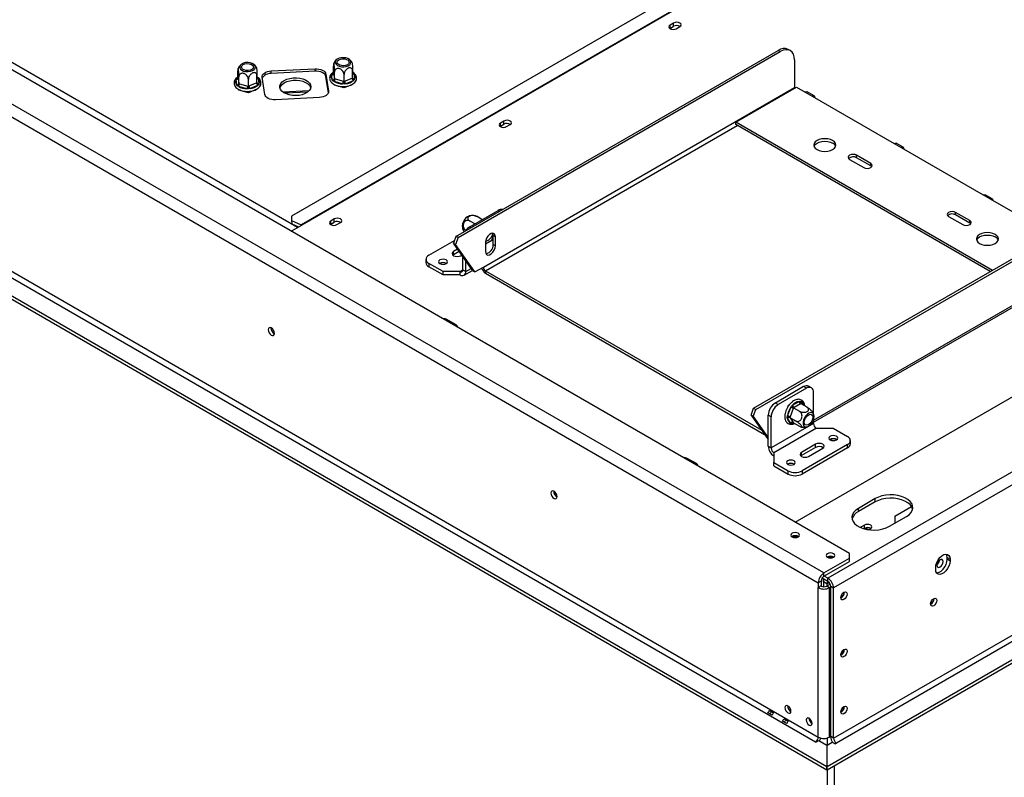
# Model space of a CAD drawing. Units: millimetres. Extents: x 6 to 251, y 4 to 199.
# Drawn here: x 210 to 237, y 41 to 62 of the extents above; entities that cross this region are included whole.
import ezdxf

# ---------------------------------------------------------------- set-up
doc = ezdxf.new("R2010")
doc.units = ezdxf.units.MM

msp = doc.modelspace()

# ---------------------------------------------------------------- linework, layer by layer
at = {"color": 7, "linetype": 'Continuous', "lineweight": 25}
for p, q in [((232.712, 47.303), (180.944, 77.188)), ((232.005, 46.759), (180.002, 76.78)), ((179.844, 76.508), (231.848, 46.486)), ((178.585, 72.267), (232.086, 41.382)), ((179.844, 72.221), (231.848, 42.2)), ((178.585, 72.177), (232.086, 41.291)), ((179.766, 72.085), (231.77, 42.064)), ((217.376, 56.356), (199.581, 66.629)), ((232.164, 65.302), (217.216, 56.673)), ((232.661, 65.197), (217.478, 56.432)), ((232.677, 65.189), (217.494, 56.424)), ((227.722, 61.883), (227.729, 61.888)), ((227.828, 62.035), (227.729, 61.979)), ((227.729, 61.888), (227.729, 61.979)), ((227.729, 61.888), (227.828, 61.945)), ((227.828, 61.945), (227.828, 62.035)), ((227.902, 61.879), (228, 61.936)), ((221.78, 56.109), (230.733, 61.277)), ((230.791, 61.243), (230.733, 61.277)), ((231.069, 61.271), (231.01, 61.305)), ((221.839, 56.075), (230.791, 61.243)), ((231.184, 61.016), (231.184, 60.245)), ((216.648, 60.704), (217.865, 60.766)), ((217.865, 60.698), (217.865, 60.766)), ((218.381, 60.655), (218.381, 60.841)), ((215.671, 60.462), (215.678, 60.487)), ((215.693, 60.316), (215.671, 60.462)), ((215.678, 60.487), (215.708, 60.509)), ((215.724, 60.521), (215.724, 60.707)), ((215.724, 60.521), (215.726, 60.51)), ((215.726, 60.51), (215.748, 60.364)), ((215.75, 60.353), (215.75, 60.539)), ((216.014, 60.282), (216.014, 60.468)), ((216.253, 60.379), (216.253, 60.565)), ((216.27, 60.517), (216.285, 60.493)), ((216.285, 60.493), (216.307, 60.347)), ((216.468, 60.051), (216.395, 60.531)), ((216.648, 60.636), (216.648, 60.704)), ((217.865, 60.698), (216.648, 60.636)), ((218.166, 60.62), (218.239, 60.141)), ((218.166, 60.552), (218.166, 60.62)), ((218.235, 60.097), (218.166, 60.552)), ((218.327, 60.596), (218.335, 60.622)), ((218.349, 60.45), (218.327, 60.596)), ((218.335, 60.622), (218.365, 60.643)), ((218.381, 60.655), (218.383, 60.644)), ((218.383, 60.644), (218.405, 60.499)), ((218.405, 60.499), (218.406, 60.487)), ((218.406, 60.487), (218.406, 60.674)), ((218.406, 60.487), (218.424, 60.483)), ((218.424, 60.483), (218.653, 60.421)), ((218.671, 60.416), (218.671, 60.602)), ((218.687, 60.423), (218.894, 60.507)), ((218.894, 60.507), (218.91, 60.513)), ((218.91, 60.513), (218.91, 60.699)), ((218.926, 60.651), (218.942, 60.627)), ((218.942, 60.627), (218.964, 60.481)), ((218.964, 60.481), (218.956, 60.454)), ((215.708, 60.29), (215.693, 60.316)), ((215.744, 60.274), (215.708, 60.29)), ((215.973, 60.212), (215.744, 60.274)), ((215.75, 60.172), (215.747, 60.191)), ((215.748, 60.364), (215.75, 60.353)), ((215.75, 60.353), (215.767, 60.349)), ((215.75, 60.172), (215.75, 60.189)), ((215.767, 60.349), (215.997, 60.287)), ((216.019, 60.206), (215.973, 60.212)), ((215.997, 60.287), (216.014, 60.282)), ((216.014, 60.282), (216.03, 60.289)), ((216.253, 60.197), (216.014, 60.101)), ((216.062, 60.217), (216.019, 60.206)), ((216.03, 60.289), (216.238, 60.372)), ((216.27, 60.301), (216.062, 60.217)), ((216.238, 60.372), (216.253, 60.379)), ((216.253, 60.197), (216.253, 60.204)), ((216.3, 60.32), (216.27, 60.301)), ((216.307, 60.347), (216.3, 60.32)), ((218.364, 60.424), (218.349, 60.45)), ((218.4, 60.408), (218.364, 60.424)), ((218.63, 60.347), (218.4, 60.408)), ((218.406, 60.306), (218.403, 60.325)), ((218.406, 60.306), (218.406, 60.324)), ((218.671, 60.235), (218.406, 60.306)), ((218.675, 60.341), (218.63, 60.347)), ((218.653, 60.421), (218.671, 60.416)), ((218.671, 60.416), (218.687, 60.423)), ((218.91, 60.332), (218.671, 60.235)), ((218.671, 60.235), (218.671, 60.273)), ((218.719, 60.351), (218.675, 60.341)), ((218.926, 60.435), (218.719, 60.351)), ((218.91, 60.332), (218.91, 60.338)), ((218.956, 60.454), (218.926, 60.435)), ((222.542, 55.256), (231.184, 60.245)), ((229.554, 59.281), (231.243, 60.256)), ((231.243, 60.256), (231.479, 60.12)), ((216.014, 60.101), (215.75, 60.172)), ((216.014, 60.101), (216.014, 60.138)), ((217.986, 59.967), (216.769, 59.906)), ((217.703, 60.157), (216.971, 60.12)), ((231.479, 60.12), (231.675, 60.007)), ((231.731, 60.012), (231.534, 60.126)), ((231.675, 60.007), (233.954, 58.692)), ((223.008, 59.162), (223.015, 59.167)), ((223.113, 59.314), (223.015, 59.257)), ((223.015, 59.167), (223.015, 59.257)), ((223.015, 59.167), (223.113, 59.223)), ((223.113, 59.223), (223.113, 59.314)), ((223.188, 59.158), (223.286, 59.214)), ((236.684, 55.165), (229.554, 59.281)), ((229.554, 59.213), (229.554, 59.281)), ((236.625, 55.131), (229.554, 59.213)), ((233.954, 58.692), (234.15, 58.578)), ((234.206, 58.584), (234.009, 58.697)), ((234.15, 58.578), (236.429, 57.263)), ((231.204, 48.174), (248.909, 58.395)), ((233.306, 58.136), (232.913, 58.363)), ((232.913, 58.295), (232.913, 58.363)), ((233.306, 58.068), (232.913, 58.295)), ((232.716, 58.249), (233.109, 58.023)), ((233.306, 58.068), (233.306, 58.136)), ((233.333, 58.045), (233.306, 58.068)), ((250.716, 57.352), (232.115, 46.613)), ((236.429, 57.263), (236.625, 57.149)), ((236.681, 57.155), (236.484, 57.268)), ((250.871, 57.078), (232.272, 46.341)), ((236.625, 57.149), (238.373, 56.14)), ((217.216, 56.673), (217.216, 56.552)), ((222.169, 56.379), (222.954, 56.832)), ((222.5, 56.581), (222.366, 56.658)), ((235.466, 56.662), (235.859, 56.435)), ((236.055, 56.548), (235.663, 56.775)), ((235.663, 56.707), (235.663, 56.775)), ((236.055, 56.48), (235.663, 56.707)), ((217.203, 56.256), (217.494, 56.424)), ((217.216, 56.552), (217.224, 56.457)), ((217.216, 56.552), (217.478, 56.432)), ((217.224, 56.457), (217.407, 56.373)), ((218.294, 56.441), (218.301, 56.445)), ((218.399, 56.593), (218.301, 56.536)), ((218.301, 56.445), (218.301, 56.536)), ((218.301, 56.445), (218.399, 56.502)), ((218.399, 56.502), (218.399, 56.593)), ((218.474, 56.436), (218.572, 56.493)), ((222.303, 56.456), (222.16, 56.539)), ((230.049, 51.335), (239.002, 56.503)), ((230.108, 51.301), (239.061, 56.469)), ((236.055, 56.48), (236.055, 56.548)), ((236.083, 56.458), (236.055, 56.48)), ((221.78, 56.109), (221.711, 55.916)), ((221.839, 56.075), (221.78, 56.109)), ((222.773, 56.002), (222.817, 56.114)), ((222.817, 56.131), (222.876, 56.097)), ((222.817, 55.882), (222.817, 56.131)), ((222.876, 55.848), (222.876, 56.097)), ((221.029, 55.585), (221.739, 55.994)), ((221.711, 55.916), (221.77, 55.882)), ((222.247, 55.154), (221.711, 55.916)), ((221.839, 56.075), (221.77, 55.882)), ((222.306, 55.12), (221.77, 55.882)), ((222.601, 55.902), (222.773, 56.002)), ((222.601, 55.939), (222.601, 55.689)), ((222.817, 55.882), (222.876, 55.848)), ((221.717, 55.596), (221.701, 55.585)), ((221.828, 55.751), (221.717, 55.687)), ((221.717, 55.596), (221.717, 55.687)), ((221.873, 55.686), (221.717, 55.596)), ((221.913, 55.573), (221.941, 55.589)), ((221.972, 55.176), (221.972, 55.545)), ((220.948, 55.471), (220.948, 55.381)), ((221.422, 55.131), (221.029, 55.358)), ((221.029, 55.358), (221.029, 55.267)), ((221.422, 55.04), (221.029, 55.267)), ((221.34, 55.36), (221.332, 55.355)), ((222.051, 55.131), (222.051, 55.433)), ((231.715, 50.947), (239.419, 55.395)), ((221.894, 55.131), (221.422, 55.131)), ((221.422, 55.04), (221.422, 55.131)), ((221.894, 55.04), (221.422, 55.04)), ((221.894, 55.04), (221.894, 55.131)), ((221.972, 55.176), (222.051, 55.131)), ((222.005, 55.029), (222.239, 55.165)), ((222.247, 55.154), (222.306, 55.12)), ((222.306, 55.12), (222.542, 55.256)), ((222.601, 55.154), (230.275, 50.723)), ((222.601, 55.154), (222.601, 55.086)), ((222.601, 55.086), (230.356, 50.609)), ((221.784, 53.65), (221.528, 53.798)), ((231.44, 51.934), (230.654, 51.48)), ((231.518, 51.888), (230.733, 51.435)), ((231.518, 51.888), (231.44, 51.934)), ((231.657, 51.902), (231.579, 51.947)), ((231.715, 51.182), (231.715, 51.775)), ((230.654, 51.48), (230.733, 51.435)), ((231.022, 51.423), (231.055, 51.442)), ((231.134, 51.419), (231.313, 51.523)), ((231.352, 51.455), (231.173, 51.351)), ((231.313, 51.523), (231.344, 51.532)), ((231.344, 51.532), (231.368, 51.518)), ((231.366, 51.463), (231.352, 51.455)), ((231.366, 51.463), (231.527, 51.37)), ((229.981, 51.142), (230.049, 51.335)), ((230.04, 51.108), (230.108, 51.301)), ((230.049, 51.335), (230.108, 51.301)), ((230.919, 51.157), (230.924, 51.171)), ((230.919, 51.157), (230.922, 51.155)), ((230.99, 51.121), (231.08, 51.352)), ((231, 51.365), (231.022, 51.423)), ((231.022, 51.423), (231.034, 51.416)), ((231.153, 51.326), (231.063, 51.095)), ((231.08, 51.352), (231.101, 51.392)), ((231.101, 51.392), (231.134, 51.419)), ((231.159, 51.344), (231.153, 51.326)), ((231.173, 51.351), (231.159, 51.344)), ((231.159, 51.344), (231.321, 51.25)), ((230.04, 51.108), (229.981, 51.142)), ((229.981, 51.142), (230.458, 50.464)), ((230.04, 51.108), (230.458, 50.514)), ((230.536, 51.095), (230.458, 51.14)), ((230.458, 50.278), (230.458, 51.14)), ((230.536, 50.233), (230.536, 51.095)), ((231.715, 50.913), (230.536, 50.233)), ((230.98, 51.08), (230.99, 51.121)), ((230.99, 51.048), (230.98, 51.08)), ((231.08, 50.921), (230.99, 51.048)), ((231.063, 51.095), (231.056, 51.078)), ((231.056, 51.078), (231.218, 50.984)), ((231.056, 51.078), (231.063, 51.068)), ((231.063, 51.068), (231.153, 50.94)), ((231.101, 50.907), (231.08, 50.921)), ((231.134, 50.916), (231.101, 50.907)), ((231.153, 50.94), (231.159, 50.931)), ((231.159, 50.931), (231.321, 50.838)), ((231.715, 50.913), (231.715, 51.012)), ((231.793, 50.777), (230.615, 50.097)), ((231.793, 50.777), (232.265, 50.777)), ((232.265, 50.777), (232.657, 50.55)), ((231.774, 50.335), (231.381, 50.108)), ((231.774, 50.244), (231.774, 50.335)), ((232.182, 50.462), (232.175, 50.457)), ((232.739, 50.346), (232.739, 50.437)), ((230.458, 50.278), (230.536, 50.233)), ((230.615, 50.097), (230.615, 49.824)), ((231.774, 50.244), (231.381, 50.017)), ((231.381, 50.017), (231.381, 50.108)), ((232.657, 50.323), (231.4, 49.598)), ((232.657, 50.233), (231.4, 49.507)), ((231.577, 49.995), (231.97, 50.221)), ((232.272, 42.168), (246.391, 50.318)), ((246.47, 50.182), (232.351, 42.032)), ((232.657, 50.233), (232.657, 50.323)), ((228.462, 49.795), (228.207, 49.942)), ((230.615, 49.824), (231.008, 49.598)), ((230.615, 49.734), (230.615, 49.824)), ((231.381, 50.017), (231.364, 50.006)), ((232.093, 41.384), (246.902, 49.933)), ((232.093, 41.293), (246.902, 49.842)), ((230.615, 49.734), (231.008, 49.507)), ((231.004, 49.781), (230.996, 49.777)), ((231.008, 49.507), (231.008, 49.598)), ((231.4, 49.598), (231.4, 49.507)), ((233.431, 48.825), (232.96, 48.552)), ((233.431, 48.734), (232.96, 48.462)), ((233.431, 48.734), (233.431, 48.825)), ((232.96, 48.462), (232.96, 48.552)), ((233.973, 48.339), (234.437, 48.607)), ((233.824, 48.054), (234.296, 48.326)), ((233.973, 48.339), (233.973, 48.14)), ((233.033, 48.032), (233.02, 48.023)), ((233.131, 48.088), (233.033, 48.032)), ((233.115, 47.989), (233.131, 47.998)), ((233.131, 47.998), (233.131, 48.088)), ((233.253, 47.959), (233.304, 47.989)), ((232.005, 46.759), (232.712, 47.167)), ((232.005, 46.668), (232.712, 47.076)), ((232.712, 47.167), (232.712, 47.303)), ((232.712, 47.076), (232.712, 47.167)), ((235.431, 47.185), (235.509, 47.139)), ((235.431, 47.139), (235.431, 47.185)), ((235.431, 47.139), (235.509, 47.094)), ((235.509, 47.139), (235.509, 47.094)), ((235.109, 46.863), (235.109, 46.908)), ((231.927, 46.532), (231.848, 46.486)), ((231.927, 46.532), (231.927, 46.396)), ((232.115, 46.523), (231.954, 46.616)), ((231.99, 46.595), (231.99, 46.378)), ((232.088, 46.457), (231.99, 46.513)), ((232.005, 46.668), (232.005, 46.759)), ((232.115, 46.613), (232.013, 46.672)), ((232.115, 46.523), (232.115, 46.613)), ((231.848, 46.486), (231.848, 46.35)), ((231.927, 46.396), (231.848, 46.35)), ((231.848, 42.2), (231.848, 46.35)), ((232.084, 46.396), (232.178, 46.45)), ((232.084, 46.396), (232.162, 46.35)), ((232.088, 46.457), (232.088, 46.398)), ((232.162, 46.35), (232.194, 46.369)), ((232.162, 42.2), (232.162, 46.35)), ((232.194, 46.387), (232.272, 46.341)), ((232.194, 42.213), (232.194, 46.387)), ((232.272, 42.168), (232.272, 46.341)), ((235.058, 46.039), (235.057, 46.046)), ((230.565, 42.805), (230.447, 42.873)), ((230.486, 42.94), (230.604, 42.872)), ((230.891, 42.706), (231.009, 42.638)), ((230.97, 42.572), (230.852, 42.64)), ((232.098, 42.174), (232.098, 41.976)), ((232.194, 42.218), (232.162, 42.2)), ((232.272, 42.168), (232.194, 42.213)), ((231.77, 42.064), (231.777, 42.059)), ((231.777, 42.059), (231.862, 42.108)), ((231.862, 42.108), (232.086, 41.978)), ((232.086, 41.978), (232.086, 41.382)), ((232.093, 41.974), (232.233, 42.054)), ((232.093, 41.384), (232.093, 41.974)), ((232.233, 42.054), (232.312, 42.009)), ((232.312, 42.009), (232.351, 42.032)), ((232.086, 41.291), (232.086, 41.382)), ((232.093, 41.293), (232.093, 41.384)), ((232.294, 18.809), (232.294, 41.409)), ((232.098, 41.296), (232.098, 18.695))]:
    msp.add_line(p, q, dxfattribs=at)
at = {"color": 8, "linetype": 'Continuous', "lineweight": 25}
for p, q in [((215.708, 60.509), (215.721, 60.519)), ((215.708, 60.509), (215.723, 60.514)), ((216.253, 60.525), (216.27, 60.517)), ((218.365, 60.643), (218.377, 60.653)), ((218.365, 60.643), (218.38, 60.649)), ((218.91, 60.66), (218.926, 60.651)), ((217.662, 60.119), (217.022, 60.087)), ((218.239, 60.113), (218.239, 60.141)), ((222.601, 55.154), (229.593, 59.19)), ((222.994, 56.809), (222.954, 56.832)), ((217.479, 56.415), (217.478, 56.432)), ((222.169, 56.379), (222.208, 56.356)), ((231.715, 51.004), (239.454, 55.471)), ((221.894, 55.131), (221.972, 55.176)), ((222.051, 55.131), (222.202, 55.218)), ((221.528, 53.759), (221.528, 53.798)), ((221.784, 53.612), (221.784, 53.65)), ((231.368, 51.518), (231.434, 51.423)), ((231.16, 50.931), (231.134, 50.916)), ((228.207, 49.904), (228.207, 49.942)), ((228.462, 49.757), (228.462, 49.795)), ((233.033, 48.018), (233.033, 48.032)), ((232.088, 46.457), (232.15, 46.493))]:
    msp.add_line(p, q, dxfattribs=at)
at = {"color": 7, "linetype": 'Continuous', "lineweight": 25, "flags": 128}
for points in [[(227.729, 61.979), (227.703, 61.956), (227.694, 61.929), (227.703, 61.902), (227.729, 61.879), (227.769, 61.864), (227.816, 61.858), (227.863, 61.864), (227.902, 61.879)], [(228, 61.936), (228.027, 61.958), (228.036, 61.985), (228.027, 62.013), (228, 62.035), (227.961, 62.051), (227.914, 62.056), (227.867, 62.051), (227.828, 62.035)], [(231.184, 61.016), (231.177, 61.1), (231.154, 61.172), (231.118, 61.23), (231.069, 61.271), (231.01, 61.293), (230.942, 61.295), (230.868, 61.279), (230.791, 61.243)], [(218.825, 61.02), (218.78, 61.047), (218.723, 61.065), (218.659, 61.073), (218.594, 61.07), (218.534, 61.056), (218.483, 61.032), (218.447, 61.001), (218.429, 60.964), (218.429, 60.927), (218.449, 60.891), (218.487, 60.86), (218.538, 60.837), (218.599, 60.824), (218.665, 60.821), (218.728, 60.83), (218.784, 60.849), (218.828, 60.877), (218.855, 60.911), (218.864, 60.949), (218.854, 60.986), (218.825, 61.02)], [(218.509, 60.892), (218.484, 60.922), (218.479, 60.955), (218.494, 60.988), (218.528, 61.015), (218.575, 61.034), (218.631, 61.043), (218.689, 61.04), (218.741, 61.026), (218.782, 61.002), (218.806, 60.972), (218.811, 60.939), (218.796, 60.906), (218.763, 60.879), (218.716, 60.86), (218.66, 60.851), (218.602, 60.854), (218.55, 60.868), (218.509, 60.892)], [(216.168, 60.885), (216.123, 60.913), (216.066, 60.931), (216.003, 60.939), (215.938, 60.936), (215.877, 60.922), (215.827, 60.898), (215.791, 60.866), (215.772, 60.83), (215.773, 60.793), (215.793, 60.757), (215.83, 60.726), (215.882, 60.703), (215.943, 60.689), (216.008, 60.687), (216.071, 60.696), (216.128, 60.715), (216.171, 60.743), (216.199, 60.777), (216.208, 60.814), (216.197, 60.852), (216.168, 60.885)], [(215.852, 60.758), (215.828, 60.788), (215.823, 60.821), (215.838, 60.854), (215.871, 60.881), (215.918, 60.9), (215.974, 60.909), (216.032, 60.906), (216.084, 60.892), (216.125, 60.868), (216.15, 60.838), (216.155, 60.805), (216.14, 60.772), (216.107, 60.745), (216.059, 60.726), (216.003, 60.717), (215.946, 60.72), (215.893, 60.734), (215.852, 60.758)], [(217.865, 60.766), (217.92, 60.765), (217.973, 60.759), (218.023, 60.747), (218.068, 60.729), (218.106, 60.706), (218.136, 60.68), (218.156, 60.651), (218.166, 60.62)], [(216.395, 60.531), (216.396, 60.562), (216.407, 60.593), (216.429, 60.622), (216.459, 60.648), (216.498, 60.67), (216.544, 60.687), (216.594, 60.698), (216.648, 60.704)], [(216.648, 60.636), (216.594, 60.63), (216.544, 60.619), (216.498, 60.602), (216.459, 60.58), (216.429, 60.554), (216.407, 60.525), (216.399, 60.506)], [(216.888, 60.246), (216.89, 60.3), (216.912, 60.352), (216.953, 60.4), (217.011, 60.442), (217.083, 60.476), (217.166, 60.5), (217.256, 60.514), (217.35, 60.515), (217.441, 60.506), (217.527, 60.485), (217.603, 60.454), (217.665, 60.414), (217.712, 60.367), (217.74, 60.316), (217.748, 60.262), (217.736, 60.209), (217.704, 60.159), (217.654, 60.113), (217.589, 60.075), (217.511, 60.046), (217.424, 60.027), (217.331, 60.019), (217.239, 60.023), (217.149, 60.039), (217.068, 60.065), (216.998, 60.101), (216.944, 60.144), (216.906, 60.193), (216.888, 60.246)], [(218.166, 60.552), (218.156, 60.583), (218.136, 60.612), (218.106, 60.638), (218.068, 60.661), (218.023, 60.679), (217.973, 60.691), (217.92, 60.697), (217.865, 60.698)], [(216.891, 60.234), (216.912, 60.284), (216.953, 60.332), (217.011, 60.374), (217.083, 60.408), (217.166, 60.432), (217.256, 60.446), (217.35, 60.447), (217.441, 60.438), (217.527, 60.417), (217.603, 60.386), (217.665, 60.346), (217.712, 60.299), (217.74, 60.248), (217.744, 60.234)], [(231.184, 60.245), (231.185, 60.231), (231.187, 60.224)], [(216.769, 59.906), (216.714, 59.906), (216.661, 59.912), (216.611, 59.925), (216.566, 59.942), (216.528, 59.965), (216.498, 59.991), (216.478, 60.02), (216.468, 60.051)], [(218.239, 60.141), (218.238, 60.109), (218.227, 60.079), (218.206, 60.05), (218.175, 60.024), (218.136, 60.002), (218.091, 59.985), (218.04, 59.973), (217.986, 59.967)], [(231.479, 60.12), (231.509, 60.131), (231.534, 60.126)], [(231.754, 59.962), (231.748, 59.993), (231.731, 60.012), (231.705, 60.017), (231.675, 60.007)], [(223.015, 59.257), (222.989, 59.234), (222.979, 59.207), (222.989, 59.18), (223.015, 59.158), (223.055, 59.142), (223.102, 59.137), (223.148, 59.142), (223.188, 59.158)], [(223.286, 59.214), (223.313, 59.237), (223.322, 59.264), (223.313, 59.291), (223.286, 59.314), (223.247, 59.329), (223.2, 59.335), (223.153, 59.329), (223.113, 59.314)], [(231.813, 58.521), (231.876, 58.493), (231.95, 58.476), (232.029, 58.47), (232.108, 58.476), (232.182, 58.493), (232.245, 58.521), (232.294, 58.558), (232.324, 58.601), (232.334, 58.646), (232.324, 58.692), (232.294, 58.734), (232.245, 58.771), (232.182, 58.799), (232.108, 58.817), (232.029, 58.823), (231.95, 58.817), (231.876, 58.799), (231.813, 58.771), (231.764, 58.734), (231.734, 58.692), (231.723, 58.646), (231.734, 58.601), (231.764, 58.558), (231.813, 58.521)], [(231.729, 58.612), (231.734, 58.624), (231.764, 58.666), (231.813, 58.703), (231.876, 58.731), (231.95, 58.749), (232.029, 58.755), (232.108, 58.749), (232.182, 58.731), (232.245, 58.703)], [(233.954, 58.692), (233.984, 58.702), (234.009, 58.697)], [(234.229, 58.533), (234.223, 58.564), (234.206, 58.584), (234.18, 58.589), (234.15, 58.578)], [(232.913, 58.363), (232.868, 58.38), (232.815, 58.386), (232.761, 58.38), (232.716, 58.363), (232.686, 58.337), (232.676, 58.306), (232.686, 58.275), (232.716, 58.249)], [(233.109, 58.023), (233.154, 58.005), (233.207, 57.999), (233.261, 58.005), (233.306, 58.023), (233.336, 58.049), (233.346, 58.079), (233.336, 58.11), (233.306, 58.136)], [(236.429, 57.263), (236.459, 57.273), (236.484, 57.268)], [(236.704, 57.104), (236.698, 57.135), (236.681, 57.155), (236.655, 57.16), (236.625, 57.149)], [(235.663, 56.775), (235.618, 56.793), (235.564, 56.799), (235.511, 56.793), (235.466, 56.775), (235.436, 56.749), (235.426, 56.719), (235.436, 56.688), (235.466, 56.662)], [(218.301, 56.536), (218.275, 56.513), (218.265, 56.486), (218.275, 56.459), (218.301, 56.436), (218.341, 56.421), (218.388, 56.416), (218.434, 56.421), (218.474, 56.436)], [(218.572, 56.493), (218.599, 56.516), (218.608, 56.543), (218.599, 56.57), (218.572, 56.593), (218.533, 56.608), (218.486, 56.613), (218.439, 56.608), (218.399, 56.593)], [(235.859, 56.435), (235.904, 56.418), (235.957, 56.412), (236.01, 56.418), (236.055, 56.435), (236.086, 56.461), (236.096, 56.492), (236.086, 56.522), (236.055, 56.548)], [(222.876, 56.097), (222.868, 56.147), (222.844, 56.181), (222.807, 56.195), (222.762, 56.188), (222.714, 56.16), (222.67, 56.116), (222.633, 56.059), (222.609, 55.998), (222.601, 55.939)], [(222.817, 56.131), (222.809, 56.181), (222.801, 56.195)], [(236.33, 55.913), (236.394, 55.885), (236.467, 55.868), (236.547, 55.862), (236.626, 55.868), (236.699, 55.885), (236.763, 55.913), (236.811, 55.95), (236.842, 55.993), (236.852, 56.038), (236.842, 56.084), (236.811, 56.126), (236.763, 56.163), (236.699, 56.191), (236.626, 56.209), (236.547, 56.215), (236.467, 56.209), (236.394, 56.191), (236.33, 56.163), (236.282, 56.126), (236.251, 56.084), (236.241, 56.038), (236.251, 55.993), (236.282, 55.95), (236.33, 55.913)], [(236.247, 56.004), (236.251, 56.016), (236.282, 56.058), (236.33, 56.095), (236.394, 56.123), (236.467, 56.141), (236.547, 56.147), (236.626, 56.141), (236.699, 56.123), (236.763, 56.095)], [(222.601, 55.689), (222.609, 55.64), (222.633, 55.606), (222.67, 55.591), (222.714, 55.598), (222.762, 55.626), (222.807, 55.671), (222.844, 55.727), (222.868, 55.789), (222.876, 55.848)], [(221.717, 55.687), (221.687, 55.661), (221.676, 55.63), (221.687, 55.599), (221.717, 55.573), (221.762, 55.556), (221.815, 55.55), (221.868, 55.556), (221.913, 55.573)], [(221.336, 55.353), (221.376, 55.338), (221.422, 55.333), (221.469, 55.338), (221.509, 55.353), (221.535, 55.376), (221.545, 55.403), (221.535, 55.43), (221.509, 55.453), (221.469, 55.468), (221.422, 55.474), (221.376, 55.468), (221.336, 55.453), (221.309, 55.43), (221.3, 55.403), (221.309, 55.376), (221.336, 55.353)], [(221.818, 53.592), (221.819, 53.601), (221.81, 53.628), (221.784, 53.65)], [(216.736, 53.414), (216.729, 53.456), (216.71, 53.499), (216.682, 53.537), (216.649, 53.564), (216.616, 53.575), (216.588, 53.57), (216.569, 53.548), (216.563, 53.514), (216.569, 53.472), (216.588, 53.429), (216.616, 53.391), (216.649, 53.364), (216.682, 53.353), (216.71, 53.358), (216.729, 53.38), (216.736, 53.414)], [(231.5, 50.816), (231.543, 50.821), (231.589, 50.844), (231.634, 50.881), (231.674, 50.931), (231.705, 50.988), (231.725, 51.048), (231.732, 51.105), (231.725, 51.153), (231.705, 51.19), (231.674, 51.211), (231.634, 51.214), (231.589, 51.2), (231.543, 51.17), (231.5, 51.125), (231.464, 51.071), (231.438, 51.012), (231.424, 50.953), (231.424, 50.9), (231.438, 50.857), (231.464, 50.828), (231.5, 50.816)], [(231.636, 51.167), (231.667, 51.155), (231.688, 51.126), (231.695, 51.083), (231.688, 51.033), (231.667, 50.98), (231.636, 50.931), (231.598, 50.893), (231.557, 50.869), (231.518, 50.863), (231.487, 50.876), (231.466, 50.905), (231.459, 50.947), (231.466, 50.998), (231.487, 51.051), (231.518, 51.099), (231.557, 51.137), (231.598, 51.161), (231.636, 51.167)], [(231.97, 50.221), (232, 50.247), (232.011, 50.278), (232, 50.309), (231.97, 50.335), (231.925, 50.352), (231.872, 50.358), (231.819, 50.352), (231.774, 50.335)], [(232.351, 50.555), (232.311, 50.57), (232.265, 50.575), (232.218, 50.57), (232.178, 50.555), (232.152, 50.532), (232.142, 50.505), (232.152, 50.478), (232.178, 50.455), (232.218, 50.44), (232.265, 50.434), (232.311, 50.44), (232.351, 50.455), (232.378, 50.478), (232.387, 50.505), (232.378, 50.532), (232.351, 50.555)], [(231.381, 50.108), (231.351, 50.082), (231.34, 50.051), (231.351, 50.021), (231.381, 49.995), (231.426, 49.977), (231.479, 49.971), (231.532, 49.977), (231.577, 49.995)], [(228.496, 49.737), (228.497, 49.746), (228.488, 49.773), (228.462, 49.795)], [(231.173, 49.874), (231.133, 49.89), (231.086, 49.895), (231.039, 49.89), (231, 49.874), (230.973, 49.851), (230.964, 49.824), (230.973, 49.797), (231, 49.775), (231.039, 49.759), (231.086, 49.754), (231.133, 49.759), (231.173, 49.775), (231.199, 49.797), (231.208, 49.824), (231.199, 49.851), (231.173, 49.874)], [(224.593, 48.879), (224.586, 48.921), (224.567, 48.964), (224.539, 49.002), (224.506, 49.028), (224.473, 49.04), (224.445, 49.034), (224.426, 49.013), (224.42, 48.978), (224.426, 48.936), (224.445, 48.893), (224.473, 48.855), (224.506, 48.829), (224.539, 48.817), (224.567, 48.823), (224.586, 48.844), (224.593, 48.879)], [(234.296, 48.326), (234.368, 48.376), (234.423, 48.433), (234.458, 48.494), (234.474, 48.559), (234.469, 48.624), (234.443, 48.687), (234.397, 48.747), (234.334, 48.8), (234.254, 48.847), (234.161, 48.883), (234.058, 48.91), (233.948, 48.925), (233.835, 48.928), (233.724, 48.919), (233.617, 48.898), (233.518, 48.866), (233.431, 48.825)], [(234.469, 48.53), (234.469, 48.533), (234.443, 48.597), (234.397, 48.656), (234.334, 48.71), (234.254, 48.756), (234.161, 48.793), (234.058, 48.819), (233.948, 48.834), (233.835, 48.837), (233.724, 48.828), (233.617, 48.807), (233.518, 48.775), (233.431, 48.734)], [(232.96, 48.552), (232.888, 48.502), (232.833, 48.445), (232.797, 48.384), (232.782, 48.319), (232.787, 48.254), (232.813, 48.191), (232.858, 48.131), (232.922, 48.078), (233.002, 48.032), (233.095, 47.995), (233.198, 47.968), (233.308, 47.954), (233.42, 47.951), (233.532, 47.96), (233.639, 47.98), (233.737, 48.012), (233.824, 48.054)], [(231.118, 47.861), (231.091, 47.838), (231.082, 47.811), (231.091, 47.784), (231.118, 47.761), (231.157, 47.746), (231.204, 47.74), (231.251, 47.746), (231.29, 47.761), (231.317, 47.784), (231.326, 47.811), (231.317, 47.838), (231.29, 47.861), (231.251, 47.876), (231.204, 47.881), (231.157, 47.876), (231.118, 47.861)], [(233.304, 47.989), (233.33, 48.012), (233.339, 48.039), (233.33, 48.066), (233.304, 48.088), (233.264, 48.104), (233.217, 48.109), (233.17, 48.104), (233.131, 48.088)], [(232.1, 47.294), (232.073, 47.271), (232.064, 47.244), (232.073, 47.217), (232.1, 47.194), (232.139, 47.179), (232.186, 47.173), (232.233, 47.179), (232.272, 47.194), (232.299, 47.217), (232.308, 47.244), (232.299, 47.271), (232.272, 47.294), (232.233, 47.309), (232.186, 47.314), (232.139, 47.309), (232.1, 47.294)], [(235.109, 46.908), (235.117, 46.978), (235.141, 47.052), (235.178, 47.123), (235.226, 47.186), (235.281, 47.236), (235.338, 47.269), (235.392, 47.282), (235.44, 47.274), (235.478, 47.246), (235.501, 47.2), (235.509, 47.139)], [(235.509, 47.094), (235.501, 47.024), (235.478, 46.951), (235.44, 46.879), (235.392, 46.816), (235.338, 46.766), (235.281, 46.733), (235.226, 46.72), (235.178, 46.728), (235.141, 46.756), (235.117, 46.802), (235.109, 46.863)], [(235.134, 46.765), (235.147, 46.765), (235.202, 46.778), (235.259, 46.811), (235.314, 46.861), (235.362, 46.925), (235.399, 46.996), (235.423, 47.07), (235.431, 47.139)], [(235.231, 47.124), (235.197, 47.097), (235.169, 47.059), (235.151, 47.016), (235.144, 46.974), (235.151, 46.939), (235.169, 46.918), (235.197, 46.912), (235.231, 46.924), (235.264, 46.951), (235.292, 46.988), (235.31, 47.032), (235.317, 47.074), (235.31, 47.108), (235.292, 47.13), (235.264, 47.135), (235.231, 47.124)], [(235.431, 47.185), (235.423, 47.245), (235.405, 47.283)], [(231.99, 46.513), (231.993, 46.555), (232.003, 46.588)], [(232.473, 46.071), (232.479, 46.113), (232.498, 46.157), (232.526, 46.194), (232.559, 46.221), (232.592, 46.233), (232.62, 46.227), (232.639, 46.206), (232.646, 46.171), (232.639, 46.129), (232.62, 46.086), (232.592, 46.048), (232.559, 46.021), (232.526, 46.01), (232.498, 46.015), (232.479, 46.037), (232.473, 46.071)], [(234.969, 45.898), (234.976, 45.939), (234.994, 45.981), (235.021, 46.018), (235.054, 46.044), (235.086, 46.055), (235.113, 46.05), (235.132, 46.029), (235.138, 45.995), (235.132, 45.954), (235.113, 45.912), (235.086, 45.875), (235.054, 45.849), (235.021, 45.838), (234.994, 45.843), (234.976, 45.864), (234.969, 45.898)], [(232.473, 44.484), (232.479, 44.526), (232.498, 44.569), (232.526, 44.607), (232.559, 44.633), (232.592, 44.645), (232.62, 44.639), (232.639, 44.618), (232.646, 44.583), (232.639, 44.541), (232.62, 44.498), (232.592, 44.46), (232.559, 44.434), (232.526, 44.422), (232.498, 44.428), (232.479, 44.449), (232.473, 44.484)], [(231.086, 42.919), (231.08, 42.959), (231.062, 43), (231.035, 43.036), (231.004, 43.061), (230.972, 43.072), (230.945, 43.067), (230.927, 43.047), (230.921, 43.014), (230.927, 42.974), (230.945, 42.932), (230.972, 42.896), (231.004, 42.871), (231.035, 42.86), (231.062, 42.865), (231.08, 42.886), (231.086, 42.919)], [(232.473, 42.896), (232.479, 42.938), (232.498, 42.981), (232.526, 43.019), (232.559, 43.046), (232.592, 43.057), (232.62, 43.052), (232.639, 43.03), (232.646, 42.996), (232.639, 42.954), (232.62, 42.911), (232.592, 42.873), (232.559, 42.846), (232.526, 42.835), (232.498, 42.84), (232.479, 42.862), (232.473, 42.896)], [(231.675, 42.578), (231.669, 42.618), (231.651, 42.66), (231.624, 42.696), (231.593, 42.721), (231.561, 42.732), (231.535, 42.727), (231.517, 42.706), (231.51, 42.674), (231.517, 42.634), (231.535, 42.592), (231.561, 42.556), (231.593, 42.531), (231.624, 42.52), (231.651, 42.525), (231.669, 42.546), (231.675, 42.578)]]:
    msp.add_lwpolyline(points, dxfattribs=at)
at = {"color": 8, "linetype": 'Continuous', "lineweight": 25, "flags": 128}
for points in [[(215.708, 60.509), (215.715, 60.504), (215.718, 60.503)], [(218.365, 60.643), (218.371, 60.638), (218.375, 60.637)], [(231.172, 50.924), (231.156, 50.919), (231.134, 50.916)]]:
    msp.add_lwpolyline(points, dxfattribs=at)
at = {"color": 7, "linetype": 'Continuous', "lineweight": 25}
for centre, radius, start, end in [((227.914, 61.788), 0.179, 58.3416, 118.7793), ((230.895, 61.05), 0.279, 65.6929, 125.6176), ((215.779, 60.404), 0.123, 151.7482, 225.4872), ((215.672, 60.516), 0.0542, 268.4734, 353.584), ((216.199, 60.405), 0.123, 331.7482, 45.4872), ((218.435, 60.538), 0.123, 151.7482, 225.4872), ((218.329, 60.65), 0.0542, 268.4734, 353.584), ((218.351, 60.505), 0.0542, 268.4734, 353.584), ((218.29, 60.484), 0.134, 325.5535, 359.431), ((218.996, 60.509), 0.102, 181.4332, 226.5287), ((218.855, 60.54), 0.123, 331.7482, 45.4872), ((215.694, 60.371), 0.0542, 268.4734, 353.584), ((215.633, 60.35), 0.134, 325.5535, 359.431), ((215.975, 60.677), 0.464, 240.0994, 269.7675), ((215.863, 60.288), 0.134, 325.5535, 359.431), ((216.132, 60.291), 0.102, 181.4332, 226.5287), ((216.026, 60.604), 0.388, 275.2681, 308.7511), ((216.34, 60.375), 0.102, 181.4332, 226.5287), ((218.632, 60.811), 0.464, 240.0994, 269.7675), ((218.519, 60.422), 0.134, 325.5535, 359.431), ((218.789, 60.425), 0.102, 181.4332, 226.5287), ((218.683, 60.738), 0.388, 275.2681, 308.7511), ((223.2, 59.067), 0.179, 58.3328, 118.7804), ((232.172, 58.551), 0.169, 21.2529, 64.1853), ((232.816, 58.13), 0.191, 59.7176, 131.8429), ((222.266, 56.391), 0.309, 113.5805, 186.4233), ((223.039, 56.709), 0.15, 77.2473, 124.5418), ((235.566, 56.542), 0.191, 59.7176, 131.8429), ((217.397, 56.257), 0.193, 59.9292, 65.4137), ((218.486, 56.345), 0.179, 58.3356, 118.78), ((222.373, 56.049), 0.388, 121.7368, 145.8445), ((222.518, 56.246), 0.292, 286.8782, 348.9352), ((236.689, 55.943), 0.169, 21.2529, 64.1853), ((222.562, 55.874), 0.255, 282.2664, 1.7361), ((221.073, 55.471), 0.121, 110.7834, 249.2166), ((221.087, 55.394), 0.14, 185.6948, 245.6253), ((221.422, 55.21), 0.175, 57.6052, 122.3948), ((221.422, 55.209), 0.172, 58.4181, 118.4597), ((221.924, 55.169), 0.0485, 230.7967, 9.214), ((221.955, 55.116), 0.097, 230.7967, 9.214), ((222.74, 55.303), 0.258, 196.8638, 237.3036), ((222.67, 55.262), 0.128, 182.6055, 237.3945), ((221.445, 53.635), 0.183, 62.7528, 95.1326), ((216.816, 53.561), 0.175, 177.5896, 242.405), ((216.812, 53.558), 0.167, 177.3033, 242.2099), ((231.521, 51.82), 0.14, 65.6929, 125.6176), ((231.595, 51.794), 0.121, 350.786, 129.2033), ((230.884, 51.121), 0.427, 122.6055, 177.3945), ((230.963, 51.075), 0.427, 122.6055, 177.3945), ((231.369, 51.219), 0.309, 100.4127, 139.582), ((231.398, 51.527), 0.0854, 182.6055, 237.3945), ((231.509, 51.052), 0.524, 145.1202, 172.4684), ((231.047, 51.142), 0.212, 60.1095, 81.2221), ((231.219, 51.423), 0.0854, 182.6055, 237.3945), ((230.958, 50.911), 0.212, 60.1095, 81.2221), ((231.039, 51.013), 0.0603, 66.028, 143.9743), ((231.131, 51.052), 0.141, 181.6195, 248.5818), ((231.128, 50.885), 0.0603, 66.028, 143.9743), ((231.885, 50.921), 0.171, 182.6055, 237.3945), ((232.265, 50.312), 0.175, 57.6052, 122.3948), ((232.264, 50.31), 0.172, 58.4184, 118.4597), ((232.614, 50.437), 0.121, 290.7834, 69.2166), ((232.6, 50.36), 0.14, 294.3747, 354.3052), ((230.799, 50.294), 0.342, 182.6055, 237.3945), ((230.707, 50.24), 0.171, 182.6055, 237.3945), ((231.871, 50.067), 0.202, 55.0725, 118.8293), ((228.123, 49.779), 0.183, 62.7528, 95.1326), ((231.086, 49.632), 0.175, 57.6052, 122.3948), ((231.086, 49.63), 0.172, 58.4171, 118.4598), ((231.204, 49.977), 0.427, 242.6097, 297.3903), ((231.204, 49.886), 0.427, 242.6097, 297.3903), ((224.673, 49.025), 0.175, 177.5896, 242.405), ((224.669, 49.023), 0.167, 177.3033, 242.2099), ((233.103, 48.164), 0.33, 115.6296, 163.4992), ((233.217, 47.841), 0.179, 58.3388, 118.7796), ((233.169, 47.818), 0.169, 58.319, 102.4695), ((231.204, 47.618), 0.175, 57.6052, 122.3948), ((231.204, 47.579), 0.186, 68.6179, 111.3821), ((232.186, 47.051), 0.175, 57.608, 122.392), ((232.186, 47.012), 0.186, 68.6122, 111.3878), ((235.025, 47.142), 0.194, 308.0321, 351.9733), ((235.029, 47.14), 0.187, 309.6621, 350.3486), ((232.189, 46.471), 0.342, 122.6055, 177.3945), ((232.097, 46.524), 0.171, 122.6055, 177.3945), ((232.154, 46.465), 0.0666, 124.0564, 187.2558), ((231.931, 46.326), 0.342, 2.6055, 57.3945), ((232.023, 46.379), 0.171, 2.6055, 57.3945), ((232.005, 46.654), 0.342, 242.6097, 297.3903), ((232.005, 46.547), 0.171, 242.6097, 297.3903), ((232.392, 46.218), 0.175, 297.7591, 2.0528), ((232.386, 46.222), 0.174, 300.218, 358.2828), ((234.888, 46.042), 0.172, 298.3944, 1.611), ((234.884, 46.044), 0.173, 299.7413, 358.3294), ((232.386, 44.634), 0.173, 299.566, 358.3468), ((232.392, 44.63), 0.175, 297.7591, 2.0528), ((231.168, 43.061), 0.169, 179.2362, 240.7584), ((232.386, 43.046), 0.173, 299.566, 358.3468), ((232.392, 43.042), 0.175, 297.7591, 2.0528), ((230.307, 42.998), 0.188, 318.2383, 341.7617), ((230.194, 43.064), 0.383, 324.2575, 335.7453), ((230.425, 42.93), 0.188, 318.2383, 341.7617), ((230.712, 42.765), 0.188, 318.2383, 341.7617), ((231.758, 42.721), 0.169, 179.1775, 240.5971), ((230.599, 42.83), 0.383, 324.2575, 335.7453), ((230.83, 42.697), 0.188, 318.2383, 341.7617), ((231.678, 42.207), 0.171, 302.6055, 357.3945), ((232.005, 42.503), 0.342, 242.6097, 297.3903), ((231.57, 42.272), 0.36, 330.5834, 344.0752), ((232.521, 42.226), 0.328, 182.1995, 213.1775), ((232.443, 42.176), 0.171, 182.6055, 237.3945)]:
    msp.add_arc(centre, radius, start, end, dxfattribs=at)
at = {"color": 8, "linetype": 'Continuous', "lineweight": 25}
for centre, radius, start, end in [((216.281, 60.554), 0.0612, 243.0713, 273.6089), ((218.938, 60.688), 0.0612, 243.0713, 273.6089), ((218.958, 60.533), 0.0519, 202.7048, 276.3777), ((216.301, 60.399), 0.0519, 202.7048, 276.3777), ((231.402, 51.486), 0.0472, 137.3583, 202.253), ((231.32, 51.391), 0.135, 8.8334, 69.301), ((231.168, 50.917), 0.0339, 149.0939, 182.5347)]:
    msp.add_arc(centre, radius, start, end, dxfattribs=at)
at = {"color": 7, "linetype": 'Continuous', "lineweight": 25}
for points, knots in [([(218.463, 61.014), (218.454, 61.007), (218.428, 60.985), (218.402, 60.949), (218.39, 60.92), (218.387, 60.911)], [0, 0, 0, 0, 0.261444, 0.795141, 1, 1, 1, 1]), ([(218.891, 60.937), (218.886, 60.946), (218.872, 60.973), (218.845, 61.002), (218.824, 61.02), (218.819, 61.025)], [0, 0, 0, 0, 0.264131, 0.814123, 1, 1, 1, 1]), ([(215.75, 60.539), (215.75, 60.556), (215.749, 60.588), (215.747, 60.645), (215.743, 60.7), (215.739, 60.743), (215.735, 60.77), (215.731, 60.782), (215.728, 60.779), (215.726, 60.761), (215.724, 60.734), (215.724, 60.714), (215.724, 60.707)], [0, 0, 0, 0, 0.115719, 0.231594, 0.349263, 0.455471, 0.550002, 0.639991, 0.733866, 0.836939, 0.950516, 1, 1, 1, 1]), ([(215.806, 60.88), (215.798, 60.873), (215.772, 60.851), (215.746, 60.815), (215.733, 60.785), (215.73, 60.777)], [0, 0, 0, 0, 0.261444, 0.795141, 1, 1, 1, 1]), ([(216.235, 60.802), (216.23, 60.811), (216.215, 60.839), (216.189, 60.867), (216.168, 60.886), (216.162, 60.89)], [0, 0, 0, 0, 0.264131, 0.814123, 1, 1, 1, 1]), ([(216.235, 60.803), (216.237, 60.8), (216.239, 60.795), (216.243, 60.768), (216.247, 60.731), (216.25, 60.686), (216.252, 60.635), (216.253, 60.594), (216.253, 60.571), (216.253, 60.565)], [0, 0, 0, 0, 0.137092, 0.286895, 0.429499, 0.578261, 0.741599, 0.921584, 1, 1, 1, 1]), ([(218.406, 60.674), (218.406, 60.69), (218.406, 60.722), (218.404, 60.779), (218.4, 60.834), (218.396, 60.877), (218.392, 60.904), (218.388, 60.916), (218.385, 60.913), (218.382, 60.895), (218.381, 60.869), (218.381, 60.848), (218.381, 60.841)], [0, 0, 0, 0, 0.115719, 0.231594, 0.349263, 0.455471, 0.550002, 0.639991, 0.733866, 0.836939, 0.950516, 1, 1, 1, 1]), ([(218.671, 60.602), (218.669, 60.618), (218.666, 60.649), (218.642, 60.698), (218.605, 60.739), (218.56, 60.766), (218.517, 60.777), (218.478, 60.774), (218.445, 60.76), (218.419, 60.732), (218.408, 60.701), (218.407, 60.68), (218.406, 60.674)], [0, 0, 0, 0, 0.115719, 0.231594, 0.349263, 0.455471, 0.550002, 0.639991, 0.733866, 0.836939, 0.950516, 1, 1, 1, 1]), ([(218.91, 60.699), (218.909, 60.712), (218.906, 60.741), (218.885, 60.774), (218.851, 60.793), (218.817, 60.792), (218.784, 60.782), (218.753, 60.764), (218.719, 60.731), (218.692, 60.69), (218.674, 60.645), (218.672, 60.616), (218.671, 60.602)], [0, 0, 0, 0, 0.103374, 0.227402, 0.345681, 0.452315, 0.499829, 0.594514, 0.689001, 0.787163, 0.89589, 1, 1, 1, 1]), ([(218.892, 60.937), (218.893, 60.935), (218.895, 60.929), (218.899, 60.902), (218.903, 60.865), (218.906, 60.82), (218.909, 60.769), (218.91, 60.728), (218.91, 60.706), (218.91, 60.699)], [0, 0, 0, 0, 0.137092, 0.286895, 0.429499, 0.578261, 0.741599, 0.921584, 1, 1, 1, 1]), ([(215.724, 60.536), (215.712, 60.529), (215.681, 60.51), (215.646, 60.47), (215.619, 60.421), (215.611, 60.368), (215.621, 60.316), (215.647, 60.268), (215.689, 60.226), (215.744, 60.19), (215.811, 60.162), (215.887, 60.143), (215.968, 60.135), (216.049, 60.138), (216.128, 60.151), (216.201, 60.174), (216.264, 60.207), (216.315, 60.249), (216.349, 60.297), (216.365, 60.349), (216.364, 60.401), (216.345, 60.452), (216.31, 60.496), (216.278, 60.525), (216.256, 60.536), (216.253, 60.537)], [0, 0, 0, 0, 0.029059, 0.077808, 0.120452, 0.166067, 0.209769, 0.253103, 0.297821, 0.344437, 0.392063, 0.439747, 0.487298, 0.534805, 0.582404, 0.630227, 0.678442, 0.727117, 0.775597, 0.817362, 0.861727, 0.905086, 0.948968, 0.994745, 1, 1, 1, 1]), ([(215.678, 60.487), (215.678, 60.487), (215.68, 60.487), (215.689, 60.487), (215.702, 60.49), (215.714, 60.497), (215.723, 60.507), (215.724, 60.516), (215.724, 60.521)], [0, 0, 0, 0, 0.004162, 0.09651, 0.357505, 0.581507, 0.790467, 1, 1, 1, 1]), ([(216.014, 60.468), (216.013, 60.484), (216.01, 60.515), (215.985, 60.563), (215.948, 60.604), (215.904, 60.632), (215.86, 60.643), (215.822, 60.64), (215.788, 60.625), (215.763, 60.598), (215.751, 60.567), (215.75, 60.546), (215.75, 60.539)], [0, 0, 0, 0, 0.115719, 0.231594, 0.349263, 0.455471, 0.550002, 0.639991, 0.733866, 0.836939, 0.950516, 1, 1, 1, 1]), ([(216.253, 60.565), (216.252, 60.578), (216.25, 60.607), (216.229, 60.64), (216.195, 60.659), (216.16, 60.658), (216.128, 60.648), (216.096, 60.63), (216.063, 60.597), (216.036, 60.556), (216.018, 60.511), (216.015, 60.482), (216.014, 60.468)], [0, 0, 0, 0, 0.103374, 0.227402, 0.345681, 0.452315, 0.499829, 0.594514, 0.689001, 0.787163, 0.89589, 1, 1, 1, 1]), ([(216.27, 60.517), (216.27, 60.517), (216.268, 60.517), (216.262, 60.516), (216.257, 60.517), (216.253, 60.518)], [0, 0, 0, 0, 0.015477, 0.358913, 1, 1, 1, 1]), ([(218.381, 60.67), (218.369, 60.663), (218.337, 60.644), (218.302, 60.605), (218.276, 60.555), (218.267, 60.502), (218.278, 60.45), (218.304, 60.402), (218.345, 60.36), (218.4, 60.324), (218.468, 60.296), (218.544, 60.277), (218.624, 60.269), (218.706, 60.272), (218.785, 60.285), (218.858, 60.308), (218.921, 60.342), (218.972, 60.384), (219.006, 60.432), (219.022, 60.484), (219.02, 60.536), (219.001, 60.586), (218.966, 60.63), (218.935, 60.659), (218.912, 60.67), (218.91, 60.671)], [0, 0, 0, 0, 0.029059, 0.077808, 0.120452, 0.166067, 0.209769, 0.253103, 0.297821, 0.344437, 0.392063, 0.439747, 0.487298, 0.534805, 0.582404, 0.630227, 0.678442, 0.727117, 0.775597, 0.817362, 0.861727, 0.905086, 0.948968, 0.994745, 1, 1, 1, 1]), ([(218.335, 60.622), (218.335, 60.622), (218.337, 60.621), (218.345, 60.621), (218.358, 60.624), (218.371, 60.631), (218.379, 60.642), (218.38, 60.651), (218.381, 60.655)], [0, 0, 0, 0, 0.004162, 0.09651, 0.357505, 0.581507, 0.790467, 1, 1, 1, 1]), ([(218.406, 60.487), (218.406, 60.482), (218.405, 60.473), (218.397, 60.457), (218.386, 60.442), (218.374, 60.431), (218.367, 60.426), (218.364, 60.424), (218.364, 60.424)], [0, 0, 0, 0, 0.209533, 0.418493, 0.642495, 0.90349, 0.995838, 1, 1, 1, 1]), ([(218.926, 60.651), (218.926, 60.651), (218.924, 60.651), (218.918, 60.65), (218.913, 60.651), (218.91, 60.652)], [0, 0, 0, 0, 0.015477, 0.358913, 1, 1, 1, 1]), ([(218.91, 60.513), (218.911, 60.508), (218.912, 60.498), (218.92, 60.483), (218.932, 60.469), (218.945, 60.46), (218.954, 60.455), (218.956, 60.454), (218.956, 60.454)], [0, 0, 0, 0, 0.209533, 0.418493, 0.642495, 0.90349, 0.995838, 1, 1, 1, 1]), ([(215.75, 60.353), (215.749, 60.348), (215.748, 60.338), (215.741, 60.323), (215.729, 60.307), (215.718, 60.297), (215.71, 60.292), (215.708, 60.29), (215.708, 60.29)], [0, 0, 0, 0, 0.209533, 0.418493, 0.642495, 0.90349, 0.995838, 1, 1, 1, 1]), ([(216.014, 60.282), (216.014, 60.277), (216.014, 60.267), (216.015, 60.249), (216.017, 60.23), (216.018, 60.216), (216.019, 60.208), (216.019, 60.207), (216.019, 60.206)], [0, 0, 0, 0, 0.2095327, 0.4184926, 0.6424952, 0.9034901, 0.9958384, 1, 1, 1, 1]), ([(216.253, 60.379), (216.254, 60.374), (216.255, 60.364), (216.263, 60.349), (216.276, 60.335), (216.289, 60.326), (216.297, 60.321), (216.3, 60.32), (216.3, 60.32)], [0, 0, 0, 0, 0.209533, 0.418493, 0.642495, 0.90349, 0.995838, 1, 1, 1, 1]), ([(218.671, 60.416), (218.671, 60.411), (218.671, 60.401), (218.672, 60.383), (218.673, 60.364), (218.674, 60.35), (218.675, 60.343), (218.675, 60.341), (218.675, 60.341)], [0, 0, 0, 0, 0.209533, 0.418493, 0.642495, 0.90349, 0.995838, 1, 1, 1, 1]), ([(222.366, 56.658), (222.352, 56.665), (222.323, 56.679), (222.268, 56.689), (222.212, 56.687), (222.164, 56.675), (222.131, 56.655), (222.112, 56.631), (222.106, 56.604), (222.116, 56.576), (222.137, 56.553), (222.154, 56.542), (222.16, 56.539)], [0, 0, 0, 0, 0.115719, 0.231594, 0.349263, 0.455471, 0.550002, 0.639991, 0.733866, 0.836939, 0.950516, 1, 1, 1, 1]), ([(222.312, 56.68), (222.3, 56.683), (222.267, 56.692), (222.211, 56.689), (222.165, 56.683), (222.143, 56.674), (222.141, 56.673)], [0, 0, 0, 0, 0.206806, 0.592375, 0.953941, 1, 1, 1, 1]), ([(222.312, 56.682), (222.319, 56.68), (222.333, 56.676), (222.355, 56.664), (222.366, 56.658)], [0, 0, 0, 0, 0.463493, 1, 1, 1, 1]), ([(221.958, 56.358), (221.959, 56.356), (221.961, 56.332), (221.971, 56.304), (221.985, 56.281), (221.987, 56.278)], [0, 0, 0, 0, 0.059462, 0.854658, 1, 1, 1, 1]), ([(222.16, 56.539), (222.146, 56.545), (222.118, 56.557), (222.073, 56.553), (222.031, 56.531), (222.001, 56.494), (221.984, 56.451), (221.98, 56.405), (221.988, 56.36), (222.008, 56.317), (222.033, 56.288), (222.051, 56.277), (222.057, 56.273)], [0, 0, 0, 0, 0.115719, 0.231594, 0.349263, 0.455471, 0.550002, 0.639991, 0.733866, 0.836939, 0.950516, 1, 1, 1, 1]), ([(222.057, 56.273), (222.045, 56.279), (222.02, 56.293), (221.993, 56.3), (221.98, 56.296), (221.983, 56.281), (221.994, 56.264), (222.005, 56.251), (222.012, 56.243)], [0, 0, 0, 0, 0.177008, 0.389385, 0.591916, 0.774506, 0.855866, 1, 1, 1, 1]), ([(231.469, 51.403), (231.467, 51.42), (231.462, 51.46), (231.439, 51.508), (231.404, 51.55), (231.358, 51.575), (231.305, 51.585), (231.25, 51.578), (231.191, 51.557), (231.133, 51.52), (231.076, 51.47), (231.025, 51.408), (230.982, 51.339), (230.948, 51.266), (230.925, 51.19), (230.915, 51.117), (230.918, 51.048), (230.935, 50.989), (230.966, 50.941), (231.007, 50.908), (231.057, 50.89), (231.112, 50.89), (231.156, 50.899), (231.181, 50.912), (231.187, 50.915)], [0, 0, 0, 0, 0.0381954, 0.0882293, 0.1313727, 0.1772449, 0.221993, 0.26714, 0.3142076, 0.3628955, 0.4120973, 0.4611898, 0.5101738, 0.5591801, 0.608337, 0.6578087, 0.7077441, 0.7580033, 0.8019854, 0.8490349, 0.8941013, 0.9387735, 0.9848582, 1, 1, 1, 1]), ([(231.366, 51.463), (231.362, 51.466), (231.354, 51.471), (231.347, 51.486), (231.342, 51.504), (231.342, 51.52), (231.344, 51.53), (231.344, 51.532), (231.344, 51.532)], [0, 0, 0, 0, 0.2095327, 0.4184926, 0.6424952, 0.9034901, 0.9958384, 1, 1, 1, 1]), ([(231.159, 51.344), (231.155, 51.346), (231.147, 51.351), (231.132, 51.362), (231.118, 51.375), (231.108, 51.385), (231.103, 51.391), (231.102, 51.392), (231.101, 51.392)], [0, 0, 0, 0, 0.2095327, 0.4184926, 0.6424952, 0.9034901, 0.9958384, 1, 1, 1, 1]), ([(231.218, 50.984), (231.23, 50.979), (231.257, 50.967), (231.302, 50.969), (231.345, 50.991), (231.371, 51.022), (231.388, 51.057), (231.397, 51.095), (231.394, 51.142), (231.38, 51.187), (231.355, 51.226), (231.332, 51.242), (231.321, 51.25)], [0, 0, 0, 0, 0.103374, 0.227402, 0.345681, 0.452315, 0.499829, 0.594514, 0.689001, 0.787163, 0.89589, 1, 1, 1, 1]), ([(231.321, 51.25), (231.335, 51.243), (231.364, 51.23), (231.419, 51.22), (231.475, 51.221), (231.523, 51.234), (231.556, 51.253), (231.575, 51.277), (231.581, 51.304), (231.571, 51.333), (231.55, 51.355), (231.533, 51.366), (231.527, 51.37)], [0, 0, 0, 0, 0.115719, 0.231594, 0.349263, 0.455471, 0.550002, 0.639991, 0.733866, 0.836939, 0.950516, 1, 1, 1, 1]), ([(231.527, 51.37), (231.541, 51.361), (231.569, 51.344), (231.614, 51.31), (231.656, 51.273), (231.685, 51.242), (231.699, 51.223), (231.701, 51.218), (231.701, 51.218)], [0, 0, 0, 0, 0.209601, 0.419487, 0.632619, 0.824994, 0.996219, 1, 1, 1, 1]), ([(231.728, 51.138), (231.727, 51.142), (231.724, 51.168), (231.715, 51.195), (231.701, 51.216), (231.7, 51.218)], [0, 0, 0, 0, 0.124145, 0.932085, 1, 1, 1, 1]), ([(231.056, 51.078), (231.052, 51.08), (231.043, 51.084), (231.025, 51.086), (231.006, 51.086), (230.991, 51.083), (230.983, 51.081), (230.98, 51.08), (230.98, 51.08)], [0, 0, 0, 0, 0.209533, 0.418493, 0.642495, 0.90349, 0.995838, 1, 1, 1, 1]), ([(231.101, 50.907), (231.102, 50.907), (231.103, 50.909), (231.108, 50.917), (231.118, 50.927), (231.132, 50.934), (231.147, 50.936), (231.155, 50.933), (231.159, 50.931)], [0, 0, 0, 0, 0.004162, 0.09651, 0.357505, 0.581507, 0.790467, 1, 1, 1, 1]), ([(231.321, 50.838), (231.333, 50.831), (231.359, 50.817), (231.385, 50.81), (231.397, 50.815), (231.393, 50.832), (231.376, 50.857), (231.35, 50.885), (231.316, 50.915), (231.276, 50.946), (231.242, 50.97), (231.223, 50.981), (231.218, 50.984)], [0, 0, 0, 0, 0.115719, 0.231594, 0.349263, 0.455471, 0.550002, 0.639991, 0.733866, 0.836939, 0.950516, 1, 1, 1, 1]), ([(231.374, 50.815), (231.378, 50.814), (231.391, 50.809), (231.405, 50.808), (231.415, 50.807)], [0, 0, 0, 0, 0.290551, 1, 1, 1, 1]), ([(231.415, 50.807), (231.441, 50.806), (231.485, 50.805), (231.528, 50.817), (231.546, 50.822)], [0, 0, 0, 0, 0.574646, 1, 1, 1, 1])]:
    msp.add_open_spline(points, degree=3, knots=knots, dxfattribs=at)

doc.saveas('drawing.dxf')
